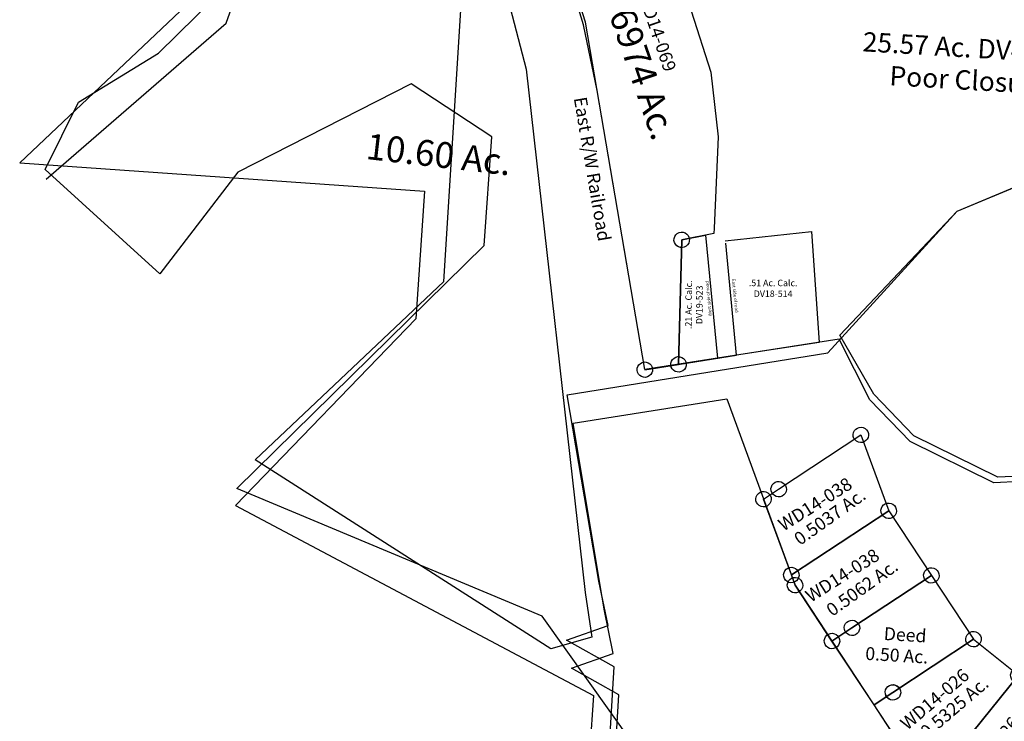
# Model space of a CAD drawing. Units: feet. Extents: x 2014218 to 2073643, y 525144 to 570459.
# Drawn here: x 2049608 to 2051130, y 541402 to 542487 of the extents above; entities that cross this region are included whole.
import ezdxf
from ezdxf.enums import TextEntityAlignment as Align

# ---------------------------------------------------------------- set-up
doc = ezdxf.new("R2010")
doc.units = ezdxf.units.FT
doc.header["$MEASUREMENT"] = 0
for name, color, linetype in [("1880's", 4, 'CONTINUOUS'), ('DEED', 30, 'CONTINUOUS'), ('SURVEY', 2, 'CONTINUOUS')]:
    doc.layers.add(name, color=color, linetype=linetype)
doc.styles.get("Standard").update_dxf_attribs({"font": 'romans.shx', "height": 400})

# ---------------------------------------------------------------- blocks, each defined once
blk = doc.blocks.new('WARDWDA$C5D8E40D5')
at = {"layer": 'DEED'}
for p, q in [((2483, -1437.9), (2755.8, -1155.4)), ((2361.2, -1517), (2483, -1437.9)), ((2875, -1475), (2610.5, -1618.6)), ((3001.5, -1554.1), (2875, -1475)), ((2312.6, -1622.4), (2361.2, -1517)), ((2994.1, -1722.2), (3001.5, -1554.1)), ((2494.1, -1778.8), (2312.6, -1622.4)), ((2610.5, -1618.6), (2494.1, -1778.8)), ((2621.9, -2107.7), (2994.1, -1722.2)), ((3098.6, -2293.1), (2621.9, -2107.7)), ((3268.2, -2518.2), (3098.6, -2293.1))]:
    blk.add_line(p, q, dxfattribs=at)
blk = doc.blocks.new('WARDWDA$C4CF12EF8')
at = {"layer": 'DEED'}
blk.add_blockref('WARDWDA$C5D8E40D5', (253, 742.3), dxfattribs=at)
blk = doc.blocks.new('WARDWDA$C2C0F486D')
at = {"layer": 'SURVEY', "color": 4}
blk.add_lwpolyline([(4099.7, -2793.1), (3850.8, -2935.2), (3773.1, -2988.8), (3706.4, -3105.4), (3702.5, -3157.3), (2977.3, -3093.8), (3003.3, -2976.7), (3021.2, -2683.2), (3201.9, -2516.2), (3211.9, -2351.5), (3138.8, -2310.2), (3202.9, -2287.5), (3189, -2218.9), (3140.8, -1930.9), (3378.8, -1893.2), (3484.3, -2181.5), (3650.7, -2433.8), (3693.7, -2468.3), (3557.8, -2637.6), (3720.4, -2768.1), (3856.3, -2598.7), (4093.6, -2789.1)], dxfattribs=at)
blk = doc.blocks.new('WARDWDA$C6FB33E01')
at = {"layer": 'SURVEY'}
blk.add_blockref('WARDWDA$C2C0F486D', (-3702.5, 3157.3), dxfattribs=at)
blk = doc.blocks.new('A$C0F3E0E74')
at = {"layer": 'DEED'}
blk.add_lwpolyline([(1905, 0), (0, 0), (29.1, 183.7), (29.1, 477.7), (199.2, 655.4), (199.2, 820.4), (123.7, 857.2), (186.3, 883.8), (168.2, 951.4), (102.5, 1235.9), (500.8, 1324.2), (687.7, 1555.1), (999.6, 1707.2), (950.5, 1928.8), (1077, 2085), (1081, 2238.7), (1925, 2238.7), (1925, 18.7)], dxfattribs=at)
blk = doc.blocks.new('A$C45C00E11')
at = {"layer": 'DEED'}
blk.add_lwpolyline([(47.1, 674.1), (326.9, 913.5), (446.3, 1242.3), (458.2, 1340.6), (525.7, 1332.4), (562.3, 1292.5), (635.5, 1200.7), (702.3, 1093), (763.3, 946.1), (790.6, 839.3), (876.5, 29.4), (886.6, -39.9), (823, -57.6), (367.7, 237.5), (660.9, 511.4), (704.1, 1137.6)], dxfattribs=at)
blk.add_text('10.60 Ac.', height=40, rotation=353.0557, dxfattribs=at).set_placement((652.1, 688.5), align=Align.CENTER)
blk = doc.blocks.new('A$C279A6D50')
at = {"layer": 'DEED'}
for p, q in [((75.8, 1084.1), (1373.9, 999.4)), ((1359.9, 846.3), (1373.9, 999.4)), ((1373.9, 999.4), (1597.8, 984.8)), ((1604.2, 980.9), (1596.3, 814.1)), ((1223.3, 698.4), (1359.9, 846.3)), ((1596.3, 814.1), (1548.2, 582.8)), ((1257.9, 474), (1223.3, 698.4)), ((1548.2, 582.8), (1513, 339.1)), ((936.6, 342.5), (1257.9, 474)), ((754.1, 151.7), (936.6, 342.5)), ((1513, 339.1), (1472, 224.8)), ((1472, 224.8), (1408.6, 163.1)), ((1147.4, 162.3), (1121.2, -7.9)), ((1253.3, 139.8), (1147.4, 162.3)), ((1408.6, 163.1), (1253.3, 139.8)), ((805.8, 60.4), (754.1, 151.7)), ((867.6, -4.7), (805.8, 60.4)), ((996.7, -69.7), (867.6, -4.7)), ((1121.2, -7.9), (1077.8, -66.1)), ((1077.8, -66.1), (996.7, -69.7))]:
    blk.add_line(p, q, dxfattribs=at)
for s, p in [('DV16-402', (1392.2, 581)), ('8.68 Ac.', (1391.7, 527.1))]:
    blk.add_text(s, height=30, rotation=356.267, dxfattribs=at).set_placement(p, align=Align.CENTER)
blk = doc.blocks.new('A$C40CA6584')
at = {"layer": 'DEED', "linetype": 'Continuous', "ltscale": 40}
blk.add_line((0, 0), (52, 8.2), dxfattribs=at)
at = {"layer": 'DEED'}
blk.add_lwpolyline([(57.1, 201.1), (93.4, 208.3), (112.3, 17.8), (52, 8.2), (56.8, 200.7)], dxfattribs=at)
at = {"layer": 'DEED', "ltscale": 10, "width": 150.923, "attachment_point": 5}
for s, insert, char_height, rotation in [('.21 Ac. Calc.\\PDV19-523', (77.1, 100.5), 10, 89.6142), ('West side of road', (99, 110.2), 5, 95.4581)]:
    blk.add_mtext(s, dxfattribs=dict(at, insert=insert, char_height=char_height, rotation=rotation))
blk = doc.blocks.new('A$C4E597539')
at = {"layer": 'DEED'}
blk.add_lwpolyline([(1767, 1002), (1769.9, 835), (1737, 601.1), (1718.7, 355.6), (1685.3, 238.8), (1626.1, 173.1), (1472.6, 139.8), (1365.5, 155.3), (1350.5, -16.3), (1310.9, -77.2), (1230.2, -86), (1097.2, -29.5), (1031.3, 31.4), (978.4, 122), (681.1, 57.5), (558.4, 588.7), (508.3, 719.3), (457.4, 811.1), (398.7, 894.9), (292.9, 1014.5), (1766.7, 1014.5)], dxfattribs=at)
blk.add_text('East R/W Railroad', height=20, rotation=283, dxfattribs=at).set_placement((546.9, 470.4))
at = {"layer": 'DEED', "ltscale": 10, "insert": (1155.3, 554.8), "char_height": 30, "width": 366.912, "attachment_point": 5}
blk.add_mtext('25.57 Ac. DV49-42\\PPoor Closure', dxfattribs=at)
blk = doc.blocks.new('A$C7D9F1E3E')
at = {"layer": 'DEED'}
for points in [[(124.1, 199.6), (257.3, 214), (269.3, 42.7), (141.9, 22.5), (124.7, 196)], [(0, 0), (141.9, 22.5)]]:
    blk.add_lwpolyline(points, dxfattribs=at)
at = {"layer": 'DEED', "ltscale": 10, "insert": (138.9, 114.5), "char_height": 5, "width": 112.902, "attachment_point": 5, "rotation": 275.6667}
blk.add_mtext('East side of road', dxfattribs=at)
at = {"layer": 'DEED', "ltscale": 10, "insert": (198.2, 124.8), "char_height": 10, "width": 112.902, "attachment_point": 5}
blk.add_mtext('.51 Ac. Calc. DV18-514', dxfattribs=at)
blk = doc.blocks.new('WARDWDA$C59ED2CE8')
at = {"layer": 'SURVEY', "color": 2}
for p, q in [((-56.4, -39.6), (0, 0)), ((0, 0), (66.9, -79.4)), ((-64.8, -31.2), (-62.4, -29.3)), ((-62.4, -29.3), (-59.5, -28.1)), ((-59.5, -28.1), (-56.4, -27.6)), ((-56.4, -27.6), (-53.3, -28.1)), ((-53.3, -28.1), (-50.4, -29.3)), ((-50.4, -29.3), (-48, -31.2)), ((-68.4, -39.6), (-67.9, -36.5)), ((-67.9, -42.7), (-68.4, -39.6)), ((-67.9, -36.5), (-66.7, -33.6)), ((-66.7, -45.6), (-67.9, -42.7)), ((-66.7, -33.6), (-64.8, -31.2)), ((-64.8, -48), (-66.7, -45.6)), ((-36.9, -73.6), (-56.4, -39.6)), ((-48, -31.2), (-46.1, -33.6)), ((-46.1, -45.6), (-48, -48)), ((-46.1, -33.6), (-44.9, -36.5)), ((-44.9, -42.7), (-46.1, -45.6)), ((-44.9, -36.5), (-44.4, -39.6)), ((-44.4, -39.6), (-44.9, -42.7)), ((-62.4, -49.9), (-64.8, -48)), ((-59.5, -51.1), (-62.4, -49.9)), ((-56.4, -51.6), (-59.5, -51.1)), ((-53.3, -51.1), (-56.4, -51.6)), ((-50.4, -49.9), (-53.3, -51.1)), ((-48, -48), (-50.4, -49.9)), ((6.3, -169.9), (-36.9, -73.6)), ((66.9, -79.4), (129, -162.5)), ((129, -162.5), (181.6, -253.2)), ((38.1, -270.4), (6.3, -169.9)), ((181.6, -253.2), (227.7, -365.1)), ((59.6, -372.8), (38.1, -270.4)), ((227.7, -365.1), (249.7, -462.1)), ((72.6, -476), (59.6, -372.8)), ((249.7, -462.1), (252.9, -562.8)), ((110, -912.3), (72.6, -476)), ((252.9, -562.8), (234.8, -703.1)), ((171.5, -717), (172, -713.9)), ((172, -713.9), (173.2, -711)), ((173.2, -711), (175.1, -708.6)), ((175.1, -708.6), (177.5, -706.7)), ((177.5, -706.7), (180.4, -705.5)), ((180.4, -705.5), (183.5, -705)), ((183.5, -705), (186.6, -705.5)), ((233.7, -711.3), (183.5, -717)), ((186.6, -705.5), (189.5, -706.7)), ((189.5, -706.7), (191.9, -708.6)), ((191.9, -708.6), (193.8, -711)), ((193.8, -711), (195, -713.9)), ((195, -713.9), (195.5, -717)), ((234.8, -703.1), (233.7, -711.3)), ((183.5, -717), (162.5, -908.5)), ((172, -720.1), (171.5, -717)), ((173.2, -723), (172, -720.1)), ((175.1, -725.4), (173.2, -723)), ((177.5, -727.3), (175.1, -725.4)), ((180.4, -728.5), (177.5, -727.3)), ((183.5, -729), (180.4, -728.5)), ((186.6, -728.5), (183.5, -729)), ((189.5, -727.3), (186.6, -728.5)), ((191.9, -725.4), (189.5, -727.3)), ((193.8, -723), (191.9, -725.4)), ((195, -720.1), (193.8, -723)), ((195.5, -717), (195, -720.1)), ((154.1, -900.1), (156.5, -898.2)), ((156.5, -898.2), (159.4, -897)), ((159.4, -897), (162.5, -896.5)), ((162.5, -896.5), (165.6, -897)), ((165.6, -897), (168.5, -898.2)), ((168.5, -898.2), (170.9, -900.1)), ((98, -912.3), (98.5, -909.2)), ((98.5, -915.4), (98, -912.3)), ((98.5, -909.2), (99.7, -906.3)), ((99.7, -906.3), (101.6, -903.9)), ((101.6, -903.9), (104, -902)), ((104, -902), (106.9, -900.8)), ((106.9, -900.8), (110, -900.3)), ((110, -900.3), (113.1, -900.8)), ((162.5, -908.5), (110, -912.3)), ((113.1, -900.8), (116, -902)), ((116, -902), (118.4, -903.9)), ((118.4, -903.9), (120.3, -906.3)), ((120.3, -906.3), (121.5, -909.2)), ((121.5, -909.2), (122, -912.3)), ((122, -912.3), (121.5, -915.4)), ((150.5, -908.5), (151, -905.4)), ((151, -911.6), (150.5, -908.5)), ((151, -905.4), (152.2, -902.5)), ((152.2, -914.5), (151, -911.6)), ((152.2, -902.5), (154.1, -900.1)), ((170.9, -900.1), (172.8, -902.5)), ((172.8, -902.5), (174, -905.4)), ((174, -911.6), (172.8, -914.5)), ((174, -905.4), (174.5, -908.5)), ((174.5, -908.5), (174, -911.6)), ((99.7, -918.3), (98.5, -915.4)), ((101.6, -920.7), (99.7, -918.3)), ((104, -922.6), (101.6, -920.7)), ((106.9, -923.8), (104, -922.6)), ((110, -924.3), (106.9, -923.8)), ((113.1, -923.8), (110, -924.3)), ((116, -922.6), (113.1, -923.8)), ((118.4, -920.7), (116, -922.6)), ((120.3, -918.3), (118.4, -920.7)), ((121.5, -915.4), (120.3, -918.3)), ((154.1, -916.9), (152.2, -914.5)), ((156.5, -918.8), (154.1, -916.9)), ((159.4, -920), (156.5, -918.8)), ((162.5, -920.5), (159.4, -920)), ((165.6, -920), (162.5, -920.5)), ((168.5, -918.8), (165.6, -920)), ((170.9, -916.9), (168.5, -918.8)), ((172.8, -914.5), (170.9, -916.9))]:
    blk.add_line(p, q, dxfattribs=at)
blk.add_text('2.6974 Ac.', height=40, rotation=284.1804, dxfattribs=at).set_placement((120.2, -439.1), align=Align.CENTER)
at = {"layer": 'SURVEY', "color": 1, "insert": (166.8, -328.4), "char_height": 20, "width": 190.496, "attachment_point": 1, "rotation": 283.9614}
blk.add_mtext('WD14-069', dxfattribs=at)
blk = doc.blocks.new('A$C28666A23')
at = {"layer": 'SURVEY', "ltscale": 15}
for p, q in [((66.8, 955.9), (204.1, 951.4)), ((204.1, 951.4), (272.9, 881.4))]:
    blk.add_line(p, q, dxfattribs=at)
at = {"layer": 'SURVEY', "ltscale": 15, "rotation": 4.421735079590021}
blk.add_blockref('WARDWDA$C59ED2CE8', (272.9, 881.4), dxfattribs=at)
blk = doc.blocks.new('WARDWDA$C2FC20C4C')
at = {"layer": 'SURVEY', "color": 2}
for p, q in [((-96.5, 229.6), (25.3, 321)), ((13.3, 321), (13.8, 324.1)), ((13.8, 317.9), (13.3, 321)), ((13.8, 324.1), (15, 327)), ((15, 327), (16.9, 329.4)), ((16.9, 329.4), (19.3, 331.3)), ((19.3, 331.3), (22.2, 332.5)), ((22.2, 332.5), (25.3, 333)), ((25.3, 333), (28.4, 332.5)), ((25.3, 321), (75.4, 206.5)), ((28.4, 332.5), (31.3, 331.3)), ((31.3, 331.3), (33.7, 329.4)), ((33.7, 329.4), (35.6, 327)), ((35.6, 327), (36.8, 324.1)), ((36.8, 324.1), (37.3, 321)), ((37.3, 321), (36.8, 317.9)), ((15, 315), (13.8, 317.9)), ((16.9, 312.6), (15, 315)), ((19.3, 310.7), (16.9, 312.6)), ((22.2, 309.5), (19.3, 310.7)), ((25.3, 309), (22.2, 309.5)), ((28.4, 309.5), (25.3, 309)), ((31.3, 310.7), (28.4, 309.5)), ((33.7, 312.6), (31.3, 310.7)), ((35.6, 315), (33.7, 312.6)), ((36.8, 317.9), (35.6, 315)), ((-118.9, 212.7), (-96.5, 229.6)), ((-108.5, 229.6), (-108, 232.7)), ((-108, 226.5), (-108.5, 229.6)), ((-108, 232.7), (-106.8, 235.6)), ((-106.8, 235.6), (-104.9, 238)), ((-104.9, 238), (-102.5, 239.9)), ((-102.5, 239.9), (-99.6, 241.1)), ((-99.6, 241.1), (-96.5, 241.6)), ((-96.5, 241.6), (-93.3, 241.1)), ((-93.3, 241.1), (-90.5, 239.9)), ((-90.5, 239.9), (-88.1, 238)), ((-88.1, 238), (-86.1, 235.6)), ((-86.1, 235.6), (-84.9, 232.7)), ((-84.9, 232.7), (-84.5, 229.6)), ((-84.5, 229.6), (-84.9, 226.5)), ((-130.9, 212.7), (-130.4, 215.8)), ((-130.4, 215.8), (-129.2, 218.7)), ((-129.2, 218.7), (-127.3, 221.1)), ((-127.3, 221.1), (-124.9, 223)), ((-124.9, 223), (-122, 224.2)), ((-122, 224.2), (-118.9, 224.7)), ((-118.9, 224.7), (-115.8, 224.2)), ((-115.8, 224.2), (-112.9, 223)), ((-112.9, 223), (-110.5, 221.1)), ((-110.5, 221.1), (-108.6, 218.7)), ((-108.6, 218.7), (-107.4, 215.8)), ((-106.8, 223.6), (-108, 226.5)), ((-107.4, 215.8), (-106.9, 212.7)), ((-104.9, 221.2), (-106.8, 223.6)), ((-102.5, 219.3), (-104.9, 221.2)), ((-99.6, 218.1), (-102.5, 219.3)), ((-96.5, 217.6), (-99.6, 218.1)), ((-93.3, 218.1), (-96.5, 217.6)), ((-90.5, 219.3), (-93.3, 218.1)), ((-88.1, 221.2), (-90.5, 219.3)), ((-86.1, 223.6), (-88.1, 221.2)), ((-84.9, 226.5), (-86.1, 223.6)), ((65, 212.5), (67, 214.9)), ((67, 214.9), (69.4, 216.8)), ((69.4, 216.8), (72.2, 218)), ((72.2, 218), (75.4, 218.5)), ((75.4, 218.5), (78.5, 218)), ((78.5, 218), (81.4, 216.8)), ((81.4, 216.8), (83.8, 214.9)), ((83.8, 214.9), (85.7, 212.5)), ((-130.4, 209.6), (-130.9, 212.7)), ((-129.2, 206.7), (-130.4, 209.6)), ((-127.3, 204.3), (-129.2, 206.7)), ((-124.9, 202.4), (-127.3, 204.3)), ((-122, 201.2), (-124.9, 202.4)), ((-118.9, 200.7), (-122, 201.2)), ((-68.9, 98.2), (-118.9, 212.7)), ((-115.8, 201.2), (-118.9, 200.7)), ((-112.9, 202.4), (-115.8, 201.2)), ((-110.5, 204.3), (-112.9, 202.4)), ((-108.6, 206.7), (-110.5, 204.3)), ((-107.4, 209.6), (-108.6, 206.7)), ((-106.9, 212.7), (-107.4, 209.6)), ((-68.9, 98.2), (75.4, 206.5)), ((75.4, 206.5), (-68.9, 98.2)), ((63.4, 206.5), (63.8, 209.6)), ((63.8, 203.3), (63.4, 206.5)), ((63.8, 209.6), (65, 212.5)), ((65, 200.5), (63.8, 203.3)), ((67, 198.1), (65, 200.5)), ((69.4, 196.1), (67, 198.1)), ((75.4, 206.5), (147.3, 110.6)), ((83.8, 198.1), (81.4, 196.1)), ((85.7, 200.5), (83.8, 198.1)), ((85.7, 212.5), (86.9, 209.6)), ((86.9, 203.3), (85.7, 200.5)), ((86.9, 209.6), (87.4, 206.5)), ((87.4, 206.5), (86.9, 203.3)), ((72.2, 194.9), (69.4, 196.1)), ((75.4, 194.5), (72.2, 194.9)), ((78.5, 194.9), (75.4, 194.5)), ((81.4, 196.1), (78.5, 194.9)), ((141.3, 120.9), (144.2, 122.1)), ((144.2, 122.1), (147.3, 122.6)), ((147.3, 122.6), (150.4, 122.1)), ((150.4, 122.1), (153.3, 120.9)), ((-77.3, 106.6), (-74.9, 108.5)), ((-74.9, 108.5), (-72, 109.7)), ((-72, 109.7), (-68.9, 110.2)), ((-68.9, 110.2), (-65.8, 109.7)), ((-65.8, 109.7), (-62.9, 108.5)), ((-62.9, 108.5), (-60.5, 106.6)), ((147.3, 110.6), (29.6, 22.2)), ((135.3, 110.6), (135.8, 113.7)), ((135.8, 107.5), (135.3, 110.6)), ((135.8, 113.7), (137, 116.6)), ((137, 104.6), (135.8, 107.5)), ((137, 116.6), (138.9, 119)), ((138.9, 119), (141.3, 120.9)), ((153.3, 120.9), (155.7, 119)), ((155.7, 119), (157.6, 116.6)), ((157.6, 116.6), (158.8, 113.7)), ((158.8, 107.5), (157.6, 104.6)), ((158.8, 113.7), (159.3, 110.6)), ((159.3, 110.6), (158.8, 107.5)), ((-80.9, 98.2), (-80.4, 101.3)), ((-80.4, 95), (-80.9, 98.2)), ((-80.4, 101.3), (-79.2, 104.2)), ((-79.2, 92.2), (-80.4, 95)), ((-79.2, 104.2), (-77.3, 106.6)), ((-77.3, 89.8), (-79.2, 92.2)), ((-70.6, 91.2), (-68.2, 93.1)), ((-62.2, 82.8), (-68.9, 98.2)), ((-68.2, 93.1), (-65.3, 94.3)), ((-65.3, 94.3), (-62.2, 94.8)), ((-62.2, 94.8), (-59.1, 94.3)), ((-60.5, 106.6), (-58.6, 104.2)), ((-58.6, 92.2), (-60.5, 89.8)), ((-59.1, 94.3), (-56.2, 93.1)), ((-58.6, 104.2), (-57.4, 101.3)), ((-57.4, 95), (-58.6, 92.2)), ((-57.4, 101.3), (-56.9, 98.2)), ((-56.9, 98.2), (-57.4, 95)), ((-56.2, 93.1), (-53.8, 91.2)), ((138.9, 102.2), (137, 104.6)), ((141.3, 100.3), (138.9, 102.2)), ((144.2, 99.1), (141.3, 100.3)), ((147.3, 98.6), (144.2, 99.1)), ((150.4, 99.1), (147.3, 98.6)), ((153.3, 100.3), (150.4, 99.1)), ((155.7, 102.2), (153.3, 100.3)), ((157.6, 104.6), (155.7, 102.2)), ((-74.9, 87.8), (-77.3, 89.8)), ((-72, 86.6), (-74.9, 87.8)), ((-74.2, 82.8), (-73.7, 85.9)), ((-73.7, 79.7), (-74.2, 82.8)), ((-73.7, 85.9), (-72.5, 88.8)), ((-72.5, 76.8), (-73.7, 79.7)), ((-72.5, 88.8), (-70.6, 91.2)), ((-70.6, 74.4), (-72.5, 76.8)), ((-68.9, 86.2), (-72, 86.6)), ((-65.8, 86.6), (-68.9, 86.2)), ((-62.9, 87.8), (-65.8, 86.6)), ((-60.5, 89.8), (-62.9, 87.8)), ((0, 0), (-62.2, 82.8)), ((-53.8, 91.2), (-51.9, 88.8)), ((-51.9, 76.8), (-53.8, 74.4)), ((-51.9, 88.8), (-50.7, 85.9)), ((-50.7, 79.7), (-51.9, 76.8)), ((-50.7, 85.9), (-50.2, 82.8)), ((-50.2, 82.8), (-50.7, 79.7)), ((-68.2, 72.5), (-70.6, 74.4)), ((-65.3, 71.3), (-68.2, 72.5)), ((-62.2, 70.8), (-65.3, 71.3)), ((-59.1, 71.3), (-62.2, 70.8)), ((-56.2, 72.5), (-59.1, 71.3)), ((-53.8, 74.4), (-56.2, 72.5)), ((19.3, 28.2), (21.2, 30.6)), ((21.2, 30.6), (23.6, 32.5)), ((23.6, 32.5), (26.5, 33.7)), ((26.5, 33.7), (29.6, 34.2)), ((29.6, 34.2), (32.7, 33.7)), ((32.7, 33.7), (35.6, 32.5)), ((35.6, 32.5), (38, 30.6)), ((38, 30.6), (39.9, 28.2)), ((29.6, 22.2), (0, 0)), ((17.6, 22.2), (18.1, 25.3)), ((18.1, 19.1), (17.6, 22.2)), ((18.1, 25.3), (19.3, 28.2)), ((19.3, 16.2), (18.1, 19.1)), ((21.2, 13.8), (19.3, 16.2)), ((39.9, 16.2), (38, 13.8)), ((39.9, 28.2), (41.1, 25.3)), ((41.1, 19.1), (39.9, 16.2)), ((41.1, 25.3), (41.6, 22.2)), ((41.6, 22.2), (41.1, 19.1)), ((-12, 0), (-11.5, 3.1)), ((-11.5, -3.1), (-12, 0)), ((-11.5, 3.1), (-10.3, 6)), ((-10.3, 6), (-8.4, 8.4)), ((-8.4, 8.4), (-6, 10.3)), ((-6, 10.3), (-3.1, 11.5)), ((-3.1, 11.5), (0, 12)), ((0, 12), (3.1, 11.5)), ((3.1, 11.5), (6, 10.3)), ((6, 10.3), (8.4, 8.4)), ((8.4, 8.4), (10.3, 6)), ((10.3, 6), (11.5, 3.1)), ((11.5, 3.1), (12, 0)), ((12, 0), (11.5, -3.1)), ((23.6, 11.9), (21.2, 13.8)), ((26.5, 10.7), (23.6, 11.9)), ((29.6, 10.2), (26.5, 10.7)), ((32.7, 10.7), (29.6, 10.2)), ((35.6, 11.9), (32.7, 10.7)), ((38, 13.8), (35.6, 11.9)), ((-10.3, -6), (-11.5, -3.1)), ((-8.4, -8.4), (-10.3, -6)), ((-6, -10.3), (-8.4, -8.4)), ((-3.1, -11.5), (-6, -10.3)), ((0, -12), (-3.1, -11.5)), ((3.1, -11.5), (0, -12)), ((6, -10.3), (3.1, -11.5)), ((8.4, -8.4), (6, -10.3)), ((10.3, -6), (8.4, -8.4)), ((11.5, -3.1), (10.3, -6))]:
    blk.add_line(p, q, dxfattribs=at)
for s, p in [('0.5037 Ac.', (-8.7, 183.9)), ('0.5062 Ac.', (47.7, 77.2))]:
    blk.add_text(s, height=20, rotation=38.9506, dxfattribs=at).set_placement(p, align=Align.CENTER)
at = {"layer": 'SURVEY', "color": 1, "char_height": 20, "width": 190.496, "attachment_point": 1, "rotation": 35.6856}
for insert in [(-96.7, 180.6), (-47.9, 73.2)]:
    blk.add_mtext('WD14-038', dxfattribs=dict(at, insert=insert))
blk = doc.blocks.new('WARDWDA$C03517632')
at = {"layer": 'SURVEY', "color": 2}
for p, q in [((-1132.6, 684), (-1129.7, 685.2)), ((-1129.7, 685.2), (-1126.6, 685.7)), ((-1126.6, 685.7), (-1123.5, 685.2)), ((-1123.5, 685.2), (-1120.6, 684)), ((-1245.8, 583.8), (-1126.6, 673.7)), ((-1138.6, 673.7), (-1138.1, 676.8)), ((-1138.1, 670.6), (-1138.6, 673.7)), ((-1138.1, 676.8), (-1136.9, 679.7)), ((-1136.9, 667.7), (-1138.1, 670.6)), ((-1136.9, 679.7), (-1135, 682.1)), ((-1135, 682.1), (-1132.6, 684)), ((-1126.6, 673.7), (-1053.9, 622.4)), ((-1120.6, 684), (-1118.2, 682.1)), ((-1118.2, 682.1), (-1116.3, 679.7)), ((-1116.3, 679.7), (-1115.1, 676.8)), ((-1115.1, 670.6), (-1116.3, 667.7)), ((-1115.1, 676.8), (-1114.6, 673.7)), ((-1114.6, 673.7), (-1115.1, 670.6)), ((-1135, 665.3), (-1136.9, 667.7)), ((-1132.6, 663.4), (-1135, 665.3)), ((-1129.7, 662.2), (-1132.6, 663.4)), ((-1126.6, 661.7), (-1129.7, 662.2)), ((-1123.5, 662.2), (-1126.6, 661.7)), ((-1120.6, 663.4), (-1123.5, 662.2)), ((-1118.2, 665.3), (-1120.6, 663.4)), ((-1116.3, 667.7), (-1118.2, 665.3)), ((-1065.9, 622.4), (-1065.4, 625.5)), ((-1065.4, 625.5), (-1064.2, 628.4)), ((-1064.2, 628.4), (-1062.3, 630.8)), ((-1062.3, 630.8), (-1059.9, 632.7)), ((-1059.9, 632.7), (-1057, 633.9)), ((-1057, 633.9), (-1053.9, 634.4)), ((-1053.9, 634.4), (-1050.8, 633.9)), ((-1050.8, 633.9), (-1047.9, 632.7)), ((-1047.9, 632.7), (-1045.5, 630.8)), ((-1045.5, 630.8), (-1043.6, 628.4)), ((-1043.6, 628.4), (-1042.4, 625.5)), ((-1042.4, 625.5), (-1041.9, 622.4)), ((-1169.3, 459), (-1053.9, 622.4)), ((-1053.9, 622.4), (-1169.3, 459)), ((-1065.4, 619.3), (-1065.9, 622.4)), ((-1064.2, 616.4), (-1065.4, 619.3)), ((-1062.3, 614), (-1064.2, 616.4)), ((-1059.9, 612.1), (-1062.3, 614)), ((-1057, 610.9), (-1059.9, 612.1)), ((-1053.9, 610.4), (-1057, 610.9)), ((-1053.9, 622.4), (-965, 559.5)), ((-1050.8, 610.9), (-1053.9, 610.4)), ((-1047.9, 612.1), (-1050.8, 610.9)), ((-1045.5, 614), (-1047.9, 612.1)), ((-1043.6, 616.4), (-1045.5, 614)), ((-1042.4, 619.3), (-1043.6, 616.4)), ((-1041.9, 622.4), (-1042.4, 619.3)), ((-1254.2, 592.2), (-1251.8, 594.1)), ((-1251.8, 594.1), (-1249, 595.3)), ((-1249, 595.3), (-1245.8, 595.8)), ((-1245.8, 595.8), (-1242.7, 595.3)), ((-1242.7, 595.3), (-1239.8, 594.1)), ((-1239.8, 594.1), (-1237.4, 592.2)), ((-1273.7, 562.8), (-1245.8, 583.8)), ((-1257.8, 583.8), (-1257.4, 586.9)), ((-1257.4, 580.7), (-1257.8, 583.8)), ((-1257.4, 586.9), (-1256.2, 589.8)), ((-1256.2, 577.8), (-1257.4, 580.7)), ((-1256.2, 589.8), (-1254.2, 592.2)), ((-1237.4, 592.2), (-1235.5, 589.8)), ((-1235.5, 589.8), (-1234.3, 586.9)), ((-1234.3, 580.7), (-1235.5, 577.8)), ((-1234.3, 586.9), (-1233.8, 583.8)), ((-1233.8, 583.8), (-1234.3, 580.7)), ((-1254.2, 575.4), (-1256.2, 577.8)), ((-1251.8, 573.5), (-1254.2, 575.4)), ((-1249, 572.3), (-1251.8, 573.5)), ((-1245.8, 571.8), (-1249, 572.3)), ((-1242.7, 572.3), (-1245.8, 571.8)), ((-1239.8, 573.5), (-1242.7, 572.3)), ((-1237.4, 575.4), (-1239.8, 573.5)), ((-1235.5, 577.8), (-1237.4, 575.4)), ((-976.5, 562.7), (-975.3, 565.5)), ((-975.3, 565.5), (-973.4, 567.9)), ((-973.4, 567.9), (-971, 569.9)), ((-971, 569.9), (-968.1, 571.1)), ((-968.1, 571.1), (-965, 571.5)), ((-965, 571.5), (-961.8, 571.1)), ((-961.8, 571.1), (-959, 569.9)), ((-959, 569.9), (-956.6, 567.9)), ((-956.6, 567.9), (-954.6, 565.5)), ((-954.6, 565.5), (-953.4, 562.7)), ((-1225.4, 498.5), (-1273.7, 562.8)), ((-965, 559.5), (-1068.5, 413)), ((-977, 559.5), (-976.5, 562.7)), ((-976.5, 556.4), (-977, 559.5)), ((-975.3, 553.5), (-976.5, 556.4)), ((-973.4, 551.1), (-975.3, 553.5)), ((-971, 549.2), (-973.4, 551.1)), ((-968.1, 548), (-971, 549.2)), ((-959, 549.2), (-961.8, 548)), ((-956.6, 551.1), (-959, 549.2)), ((-954.6, 553.5), (-956.6, 551.1)), ((-953.4, 556.4), (-954.6, 553.5)), ((-953.4, 562.7), (-953, 559.5)), ((-953, 559.5), (-953.4, 556.4)), ((-965, 547.5), (-968.1, 548)), ((-961.8, 548), (-965, 547.5)), ((-1180.4, 466.7), (-1225.4, 498.5)), ((-1199.6, 439.5), (-1180.4, 466.7)), ((-1180.4, 466.7), (-1010.1, 346.4)), ((-1169.1, 458.7), (-1180.4, 466.7)), ((-1080.3, 396.2), (-1169.3, 459)), ((-1211.6, 439.5), (-1211.1, 442.6)), ((-1211.1, 442.6), (-1209.9, 445.5)), ((-1209.9, 445.5), (-1208, 447.9)), ((-1208, 447.9), (-1205.6, 449.8)), ((-1205.6, 449.8), (-1202.7, 451)), ((-1202.7, 451), (-1199.6, 451.5)), ((-1199.6, 451.5), (-1196.5, 451)), ((-1196.5, 451), (-1193.6, 449.8)), ((-1193.6, 449.8), (-1191.2, 447.9)), ((-1191.2, 447.9), (-1189.3, 445.5)), ((-1189.3, 445.5), (-1188.1, 442.6)), ((-1188.1, 442.6), (-1187.6, 439.5)), ((-1305.6, 289.3), (-1199.6, 439.5)), ((-1211.1, 436.4), (-1211.6, 439.5)), ((-1209.9, 433.5), (-1211.1, 436.4)), ((-1208, 431.1), (-1209.9, 433.5)), ((-1205.6, 429.2), (-1208, 431.1)), ((-1202.7, 428), (-1205.6, 429.2)), ((-1199.6, 427.5), (-1202.7, 428)), ((-1196.5, 428), (-1199.6, 427.5)), ((-1193.6, 429.2), (-1196.5, 428)), ((-1191.2, 431.1), (-1193.6, 429.2)), ((-1189.3, 433.5), (-1191.2, 431.1)), ((-1188.1, 436.4), (-1189.3, 433.5)), ((-1187.6, 439.5), (-1188.1, 436.4)), ((-1080.5, 413), (-1080, 416.1)), ((-1080, 409.9), (-1080.5, 413)), ((-1068.5, 413), (-1080.3, 396.2)), ((-1080, 416.1), (-1078.8, 419)), ((-1078.8, 419), (-1076.9, 421.4)), ((-1076.9, 421.4), (-1074.5, 423.3)), ((-1074.5, 423.3), (-1071.6, 424.5)), ((-1071.6, 424.5), (-1068.5, 425)), ((-1068.5, 425), (-1065.3, 424.5)), ((-1065.3, 424.5), (-1062.5, 423.3)), ((-1062.5, 423.3), (-1060.1, 421.4)), ((-1060.1, 421.4), (-1058.1, 419)), ((-1058.1, 419), (-1056.9, 416.1)), ((-1056.9, 416.1), (-1056.5, 413)), ((-1056.5, 413), (-1056.9, 409.9)), ((-1078.8, 407), (-1080, 409.9)), ((-1076.9, 404.6), (-1078.8, 407)), ((-1074.5, 402.7), (-1076.9, 404.6)), ((-1071.6, 401.5), (-1074.5, 402.7)), ((-1068.5, 401), (-1071.6, 401.5)), ((-1065.3, 401.5), (-1068.5, 401)), ((-1062.5, 402.7), (-1065.3, 401.5)), ((-1060.1, 404.6), (-1062.5, 402.7)), ((-1058.1, 407), (-1060.1, 404.6)), ((-1056.9, 409.9), (-1058.1, 407)), ((-761.6, 170.9), (-665.3, 352.5)), ((-677.3, 352.5), (-676.8, 355.6)), ((-676.8, 349.4), (-677.3, 352.5)), ((-676.8, 355.6), (-675.6, 358.5)), ((-675.6, 358.5), (-673.7, 360.9)), ((-673.7, 360.9), (-671.3, 362.8)), ((-671.3, 362.8), (-668.4, 364)), ((-668.4, 364), (-665.3, 364.5)), ((-665.3, 364.5), (-662.2, 364)), ((-665.3, 352.5), (0, 0)), ((-662.2, 364), (-659.3, 362.8)), ((-659.3, 362.8), (-656.9, 360.9)), ((-656.9, 360.9), (-655, 358.5)), ((-655, 358.5), (-653.8, 355.6)), ((-653.8, 355.6), (-653.3, 352.5)), ((-653.3, 352.5), (-653.8, 349.4)), ((-1010.1, 346.4), (-1135.4, 169)), ((-761.6, 170.9), (-1010.1, 346.4)), ((-675.6, 346.5), (-676.8, 349.4)), ((-673.7, 344.1), (-675.6, 346.5)), ((-671.3, 342.2), (-673.7, 344.1)), ((-668.4, 341), (-671.3, 342.2)), ((-665.3, 340.5), (-668.4, 341)), ((-662.2, 341), (-665.3, 340.5)), ((-659.3, 342.2), (-662.2, 341)), ((-656.9, 344.1), (-659.3, 342.2)), ((-655, 346.5), (-656.9, 344.1)), ((-653.8, 349.4), (-655, 346.5)), ((-1317.6, 289.3), (-1317.2, 292.5)), ((-1317.2, 286.2), (-1317.6, 289.3)), ((-1317.2, 292.5), (-1316, 295.3)), ((-1316, 295.3), (-1314, 297.7)), ((-1314, 297.7), (-1311.6, 299.7)), ((-1311.6, 299.7), (-1308.8, 300.9)), ((-1308.8, 300.9), (-1305.6, 301.3)), ((-1305.6, 301.3), (-1302.5, 300.9)), ((-1135.4, 169), (-1305.6, 289.3)), ((-1302.5, 300.9), (-1299.6, 299.7)), ((-1299.6, 299.7), (-1297.2, 297.7)), ((-1297.2, 297.7), (-1295.3, 295.3)), ((-1295.3, 295.3), (-1294.1, 292.5)), ((-1294.1, 292.5), (-1293.6, 289.3)), ((-1293.6, 289.3), (-1294.1, 286.2)), ((-1316, 283.3), (-1317.2, 286.2)), ((-1314, 280.9), (-1316, 283.3)), ((-1311.6, 279), (-1314, 280.9)), ((-1308.8, 277.8), (-1311.6, 279)), ((-1305.6, 277.3), (-1308.8, 277.8)), ((-1302.5, 277.8), (-1305.6, 277.3)), ((-1299.6, 279), (-1302.5, 277.8)), ((-1297.2, 280.9), (-1299.6, 279)), ((-1295.3, 283.3), (-1297.2, 280.9)), ((-1294.1, 286.2), (-1295.3, 283.3)), ((-764.8, 182.4), (-761.6, 182.9)), ((-761.6, 182.9), (-758.5, 182.4)), ((-773.6, 170.9), (-773.2, 174)), ((-773.2, 167.8), (-773.6, 170.9)), ((-773.2, 174), (-772, 176.9)), ((-772, 164.9), (-773.2, 167.8)), ((-772, 176.9), (-770, 179.3)), ((-770, 179.3), (-767.6, 181.2)), ((-767.6, 181.2), (-764.8, 182.4)), ((-5.1, -230), (-761.6, 170.9)), ((-758.5, 182.4), (-755.6, 181.2)), ((-755.6, 181.2), (-753.2, 179.3)), ((-753.2, 179.3), (-751.3, 176.9)), ((-751.3, 176.9), (-750.1, 174)), ((-750.1, 167.8), (-751.3, 164.9)), ((-750.1, 174), (-749.6, 170.9)), ((-749.6, 170.9), (-750.1, 167.8)), ((-770, 162.5), (-772, 164.9)), ((-767.6, 160.6), (-770, 162.5)), ((-764.8, 159.4), (-767.6, 160.6)), ((-761.6, 158.9), (-764.8, 159.4)), ((-758.5, 159.4), (-761.6, 158.9)), ((-755.6, 160.6), (-758.5, 159.4)), ((-753.2, 162.5), (-755.6, 160.6)), ((-751.3, 164.9), (-753.2, 162.5)), ((0, 0), (-5, -229.9)), ((-17.1, -230), (-16.7, -226.8)), ((-16.7, -226.8), (-15.5, -224)), ((-15.5, -224), (-13.5, -221.6)), ((-13.5, -221.6), (-11.1, -219.6)), ((-11.1, -219.6), (-8.3, -218.4)), ((-8.3, -218.4), (-5.1, -218)), ((-5.1, -218), (-2, -218.4)), ((-2, -218.4), (0.9, -219.6)), ((0.9, -219.6), (3.3, -221.6)), ((3.3, -221.6), (5.2, -224)), ((5.2, -224), (6.4, -226.8)), ((6.4, -226.8), (6.9, -230)), ((-16.7, -233.1), (-17.1, -230)), ((-15.5, -236), (-16.7, -233.1)), ((-13.5, -238.4), (-15.5, -236)), ((-11.1, -240.3), (-13.5, -238.4)), ((-8.3, -241.5), (-11.1, -240.3)), ((-5.1, -242), (-8.3, -241.5)), ((-2, -241.5), (-5.1, -242)), ((0.9, -240.3), (-2, -241.5)), ((3.3, -238.4), (0.9, -240.3)), ((5.2, -236), (3.3, -238.4)), ((6.4, -233.1), (5.2, -236)), ((6.9, -230), (6.4, -233.1))]:
    blk.add_line(p, q, dxfattribs=at)
for s, rotation, p in [('0.5325 Ac.', 44.0685, (-1142.7, 559.4)), ('0.50 Ac.', 56.2895, (-1045.4, 499.5)), ('3.84 Ac.', 0.5246, (-366.7, 49.7))]:
    blk.add_text(s, height=20, rotation=rotation, dxfattribs=at).set_placement(p, align=Align.CENTER)
blk.add_text('1.05 Ac.', height=20, dxfattribs=at).set_placement((-1166.2, 287.1), align=Align.CENTER)
at = {"layer": 'SURVEY', "color": 1, "char_height": 20, "width": 190.496, "attachment_point": 1}
for insert, rotation in [((-1233.9, 540.4), 43.7507), ((-1133.3, 452.9), 56.4999), ((-1239.2, 338.4), 359.4716), ((-438.2, 99.9), 359.9962)]:
    blk.add_mtext('WD14-026', dxfattribs=dict(at, insert=insert, rotation=rotation))
blk = doc.blocks.new('WARDWDA$C79EF2292')
at = {"layer": 'DEED'}
for p, q in [((141.3, 120.9), (144.2, 122.1)), ((144.2, 122.1), (147.3, 122.6)), ((147.3, 122.6), (150.4, 122.1)), ((150.4, 122.1), (153.3, 120.9)), ((29.6, 22.2), (147.3, 110.6)), ((135.3, 110.6), (135.8, 113.7)), ((135.8, 107.5), (135.3, 110.6)), ((135.8, 113.7), (137, 116.6)), ((137, 104.6), (135.8, 107.5)), ((137, 116.6), (138.9, 119)), ((138.9, 119), (141.3, 120.9)), ((147.3, 110.6), (218.3, 16.1)), ((153.3, 120.9), (155.7, 119)), ((155.7, 119), (157.6, 116.6)), ((157.6, 116.6), (158.8, 113.7)), ((158.8, 107.5), (157.6, 104.6)), ((158.8, 113.7), (159.3, 110.6)), ((159.3, 110.6), (158.8, 107.5)), ((138.9, 102.2), (137, 104.6)), ((141.3, 100.3), (138.9, 102.2)), ((144.2, 99.1), (141.3, 100.3)), ((147.3, 98.6), (144.2, 99.1)), ((150.4, 99.1), (147.3, 98.6)), ((153.3, 100.3), (150.4, 99.1)), ((155.7, 102.2), (153.3, 100.3)), ((157.6, 104.6), (155.7, 102.2)), ((19.3, 28.2), (21.2, 30.6)), ((21.2, 30.6), (23.6, 32.5)), ((23.6, 32.5), (26.5, 33.7)), ((26.5, 33.7), (29.6, 34.2)), ((29.6, 34.2), (32.7, 33.7)), ((32.7, 33.7), (35.6, 32.5)), ((35.6, 32.5), (38, 30.6)), ((38, 30.6), (39.9, 28.2)), ((0, 0), (29.6, 22.2)), ((17.6, 22.2), (18.1, 25.3)), ((18.1, 19.1), (17.6, 22.2)), ((18.1, 25.3), (19.3, 28.2)), ((19.3, 16.2), (18.1, 19.1)), ((21.2, 13.8), (19.3, 16.2)), ((39.9, 16.2), (38, 13.8)), ((39.9, 28.2), (41.1, 25.3)), ((41.1, 19.1), (39.9, 16.2)), ((41.1, 25.3), (41.6, 22.2)), ((41.6, 22.2), (41.1, 19.1)), ((218.3, 16.1), (98.9, -73.6)), ((206.3, 16.1), (206.8, 19.2)), ((206.8, 13), (206.3, 16.1)), ((206.8, 19.2), (208, 22.1)), ((208, 22.1), (209.9, 24.5)), ((209.9, 24.5), (212.3, 26.4)), ((212.3, 26.4), (215.2, 27.6)), ((215.2, 27.6), (218.3, 28.1)), ((218.3, 28.1), (221.4, 27.6)), ((221.4, 27.6), (224.3, 26.4)), ((224.3, 26.4), (226.7, 24.5)), ((226.7, 24.5), (228.6, 22.1)), ((228.6, 22.1), (229.8, 19.2)), ((229.8, 19.2), (230.3, 16.1)), ((230.3, 16.1), (229.8, 13)), ((71, -94.5), (0, 0)), ((23.6, 11.9), (21.2, 13.8)), ((26.5, 10.7), (23.6, 11.9)), ((29.6, 10.2), (26.5, 10.7)), ((32.7, 10.7), (29.6, 10.2)), ((35.6, 11.9), (32.7, 10.7)), ((38, 13.8), (35.6, 11.9)), ((208, 10.1), (206.8, 13)), ((209.9, 7.7), (208, 10.1)), ((212.3, 5.8), (209.9, 7.7)), ((215.2, 4.6), (212.3, 5.8)), ((218.3, 4.1), (215.2, 4.6)), ((221.4, 4.6), (218.3, 4.1)), ((224.3, 5.8), (221.4, 4.6)), ((226.7, 7.7), (224.3, 5.8)), ((228.6, 10.1), (226.7, 7.7)), ((229.8, 13), (228.6, 10.1)), ((98.9, -73.6), (71, -94.5)), ((86.9, -73.6), (87.3, -70.5)), ((87.3, -76.7), (86.9, -73.6)), ((87.3, -70.5), (88.5, -67.6)), ((88.5, -67.6), (90.5, -65.2)), ((90.5, -65.2), (92.9, -63.3)), ((92.9, -63.3), (95.7, -62.1)), ((95.7, -62.1), (98.9, -61.6)), ((98.9, -61.6), (102, -62.1)), ((102, -62.1), (104.9, -63.3)), ((104.9, -63.3), (107.3, -65.2)), ((107.3, -65.2), (109.2, -67.6)), ((109.2, -67.6), (110.4, -70.5)), ((110.4, -70.5), (110.9, -73.6)), ((110.9, -73.6), (110.4, -76.7)), ((88.5, -79.6), (87.3, -76.7)), ((90.5, -82), (88.5, -79.6)), ((92.9, -83.9), (90.5, -82)), ((95.7, -85.1), (92.9, -83.9)), ((98.9, -85.6), (95.7, -85.1)), ((102, -85.1), (98.9, -85.6)), ((104.9, -83.9), (102, -85.1)), ((107.3, -82), (104.9, -83.9)), ((109.2, -79.6), (107.3, -82)), ((110.4, -76.7), (109.2, -79.6))]:
    blk.add_line(p, q, dxfattribs=at)
blk.add_text('0.50 Ac.', height=20, dxfattribs=at).set_placement((101.3, -25.9), align=Align.CENTER)
at = {"layer": 'DEED', "insert": (79.4, 26.5), "char_height": 20, "width": 244.653, "attachment_point": 1}
blk.add_mtext('Deed', dxfattribs=at)
blk = doc.blocks.new('A$C10fdc5a9')
at = {"layer": "1880's", "linetype": 'Continuous', "ltscale": 10}
blk.add_lwpolyline([(762.3, 53.7), (2662.9, -81.5), (2819.8, 2123.9), (489.3, 2289.7), (482.2, 2190.9), (379.6, 1856.5), (112.1, 1603.3), (738.2, 1558.8), (724.1, 1361.3), (445, 1073), (998.3, 778), (986.6, 613.4), (803.7, 447.6), (781, 128.3), (739.2, -51.7)], dxfattribs=at)

msp = doc.modelspace()

# ---------------------------------------------------------------- block references
at = {"layer": "1880's", "ltscale": 10, "rotation": 0.08408860952669107}
msp.add_blockref('A$C10fdc5a9', (2049498.2, 540662), dxfattribs=at)
at = {"layer": 'DEED', "ltscale": 15, "rotation": 358.5113693798818}
msp.add_blockref('WARDWDA$C4CF12EF8', (2047105.5, 543201.7), dxfattribs=at)
at = {"layer": 'DEED', "ltscale": 10}
for name, p, rotation in [('A$C4E597539', (2049891.3, 541928), 356.6613667296014), ('A$C279A6D50', (2050123.1, 541842.1), 0.3943524347807907), ('A$C45C00E11', (2049606, 541566.2), 0.3692510509293235), ('A$C28666A23', (2050121.6, 541962.7), 0.344076093883222), ('A$C0F3E0E74', (2050280.3, 540678.7), 356.6613667289322), ('A$C7D9F1E3E', (2050574.6, 541945.7), 359.9113667301604), ('A$C40CA6584', (2050574.6, 541945.7), 359.9113667306713)]:
    msp.add_blockref(name, p, dxfattribs=dict(at, rotation=rotation))
at = {"layer": 'SURVEY', "color": 1, "ltscale": 15}
for name, p, rotation in [('WARDWDA$C6FB33E01', (2051024.7, 540636.4), 359.9708721635107), ('WARDWDA$C79EF2292', (2050864, 541525.9), 356.5395745266092)]:
    msp.add_blockref(name, p, dxfattribs=dict(at, rotation=rotation))
at = {"layer": 'SURVEY', "ltscale": 15}
for name, p, rotation in [('WARDWDA$C2FC20C4C', (2050864, 541525.9), 356.5395745332573), ('WARDWDA$C03517632', (2052165.4, 540786.4), 356.4395745225731)]:
    msp.add_blockref(name, p, dxfattribs=dict(at, rotation=rotation))

doc.saveas('drawing.dxf')
